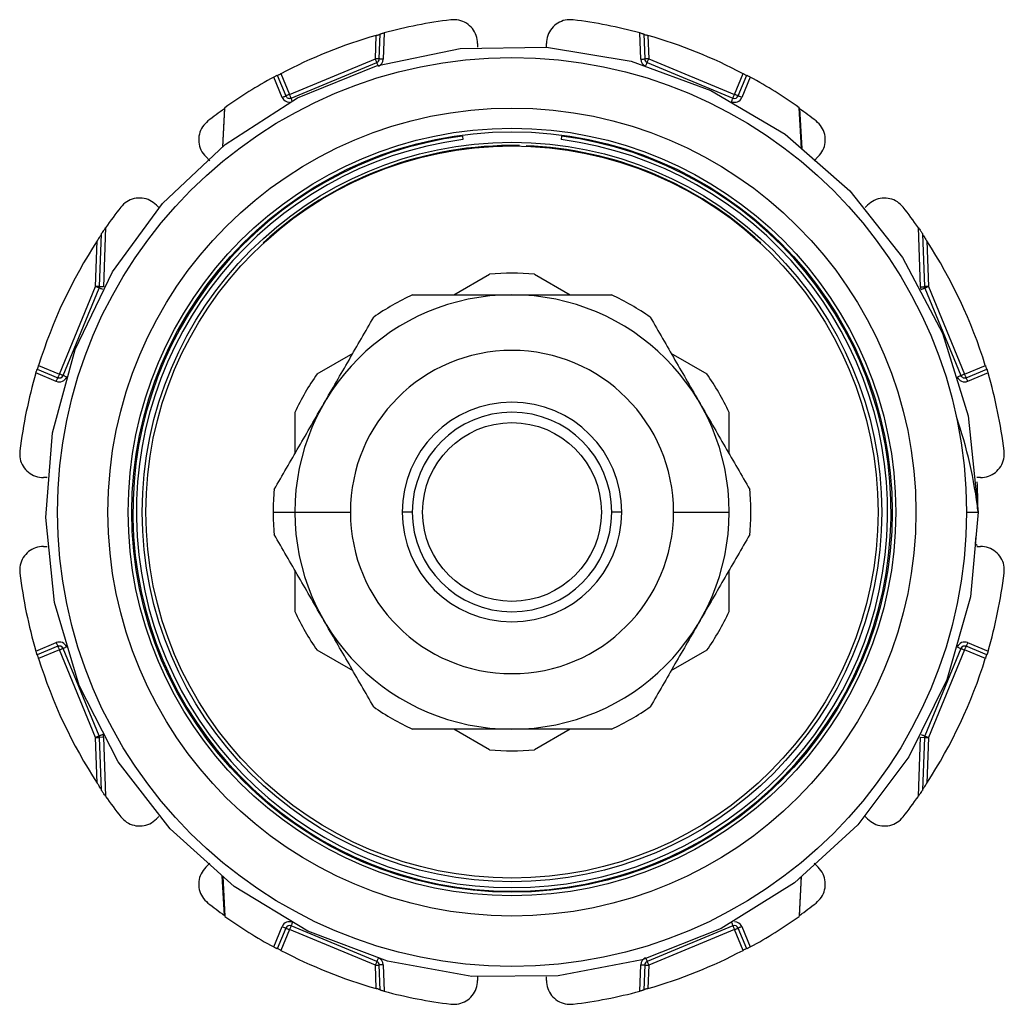
# Model space of a CAD drawing. Units: inches. Extents: x 3.9 to 101.6, y 1.6 to 73.2.
# Drawn here: x 13.8 to 15.7, y 39.9 to 41.8 of the extents above; entities that cross this region are included whole.
import ezdxf

# ---------------------------------------------------------------- set-up
doc = ezdxf.new("R2010")
doc.units = ezdxf.units.IN
doc.header["$MEASUREMENT"] = 0

msp = doc.modelspace()

# ---------------------------------------------------------------- linework, layer by layer
at = {"color": 7, "linetype": 'Continuous', "lineweight": 25}
for p, q in [((14.5029, 41.784), (14.5011, 41.7319)), ((15.0109, 41.7319), (15.0091, 41.784)), ((14.4854, 41.7324), (14.487, 41.7787)), ((14.4933, 41.7321), (14.495, 41.7817)), ((15.0171, 41.7817), (15.0188, 41.7321)), ((15.0251, 41.7787), (15.0267, 41.7324)), ((14.6879, 41.7628), (14.6879, 41.7557)), ((14.8241, 41.7557), (14.8241, 41.7628)), ((14.3155, 41.662), (14.4854, 41.7324)), ((15.0267, 41.7324), (15.1966, 41.662)), ((14.3185, 41.6547), (14.4884, 41.7251)), ((15.0237, 41.7251), (15.1936, 41.6547)), ((14.3009, 41.656), (14.2842, 41.6964)), ((14.2912, 41.7), (14.3082, 41.659)), ((14.2985, 41.7031), (14.3155, 41.662)), ((15.1966, 41.662), (15.2136, 41.7031)), ((15.2039, 41.659), (15.2209, 41.7)), ((15.2279, 41.6964), (15.2111, 41.656)), ((14.1866, 41.6338), (14.1826, 41.5578)), ((14.1832, 41.5583), (14.1873, 41.6357)), ((15.3248, 41.6357), (15.3254, 41.6338)), ((15.329, 41.5551), (15.3248, 41.6357)), ((15.3254, 41.6338), (15.3297, 41.5546)), ((14.658, 41.5795), (14.6589, 41.5725)), ((14.854, 41.5795), (14.8531, 41.5725)), ((15.327, 41.5605), (15.327, 41.5605)), ((14.1576, 41.5306), (14.1495, 41.5387)), ((15.3626, 41.5387), (15.3545, 41.5306)), ((14.0519, 41.4429), (14.0569, 41.4379)), ((15.4552, 41.4379), (15.4602, 41.4429)), ((13.9513, 41.3981), (13.9473, 41.281)), ((15.5648, 41.281), (15.5607, 41.3981)), ((13.9394, 41.2813), (13.943, 41.3858)), ((15.569, 41.3858), (15.5727, 41.2813)), ((13.9315, 41.2816), (13.9347, 41.3719)), ((14.2639, 41.3674), (14.2634, 41.368)), ((15.2482, 41.3674), (15.2487, 41.368)), ((15.5774, 41.3719), (15.5805, 41.2816)), ((14.6408, 41.265), (14.7117, 41.306)), ((14.8004, 41.306), (14.8712, 41.265)), ((13.8597, 41.1083), (13.9315, 41.2816)), ((13.867, 41.1053), (13.9388, 41.2785)), ((15.5733, 41.2785), (15.645, 41.1053)), ((15.5805, 41.2816), (15.6523, 41.1083)), ((14.3704, 41.1089), (14.4412, 41.1498)), ((15.0708, 41.1498), (15.1417, 41.1089)), ((13.8187, 41.1253), (13.8597, 41.1083)), ((15.6523, 41.1083), (15.6934, 41.1253)), ((13.8537, 41.0937), (13.8133, 41.1105)), ((13.8157, 41.118), (13.8567, 41.101)), ((15.6553, 41.101), (15.6964, 41.118)), ((15.6987, 41.1105), (15.6583, 41.0937)), ((14.326, 41.0321), (14.326, 40.9503)), ((15.186, 40.9503), (15.186, 41.0321)), ((13.8353, 40.9031), (13.8283, 40.9031)), ((15.6838, 40.9031), (15.6766, 40.9031)), ((14.283, 40.835), (14.326, 40.835)), ((14.326, 40.835), (14.436, 40.835)), ((14.5585, 40.835), (14.5385, 40.835)), ((14.9735, 40.835), (14.9535, 40.835)), ((15.076, 40.835), (15.186, 40.835)), ((15.656, 40.835), (15.6793, 40.835)), ((15.6741, 40.7726), (15.6749, 40.7879)), ((13.8283, 40.7669), (13.8354, 40.7669)), ((15.6767, 40.7669), (15.6838, 40.7669)), ((14.326, 40.7198), (14.326, 40.638)), ((15.186, 40.638), (15.186, 40.7198)), ((13.8133, 40.5596), (13.8537, 40.5764)), ((15.6583, 40.5764), (15.6987, 40.5596)), ((13.8567, 40.5691), (13.8157, 40.5521)), ((13.8597, 40.5618), (13.8187, 40.5448)), ((13.9315, 40.3885), (13.8597, 40.5618)), ((13.9388, 40.3915), (13.867, 40.5648)), ((14.4412, 40.5203), (14.3704, 40.5612)), ((15.1417, 40.5612), (15.0708, 40.5203)), ((15.645, 40.5648), (15.5733, 40.3915)), ((15.6523, 40.5618), (15.5805, 40.3885)), ((15.6934, 40.5448), (15.6523, 40.5618)), ((15.6964, 40.5521), (15.6553, 40.5691)), ((14.7117, 40.3641), (14.6408, 40.405)), ((14.8712, 40.405), (14.8004, 40.3641)), ((13.9315, 40.3885), (13.9394, 40.3888)), ((13.9347, 40.2982), (13.9315, 40.3885)), ((13.9473, 40.3891), (13.9394, 40.3888)), ((13.943, 40.2843), (13.9394, 40.3888)), ((13.9473, 40.3891), (13.9513, 40.272)), ((15.5607, 40.272), (15.5648, 40.3891)), ((15.5648, 40.3891), (15.5727, 40.3888)), ((15.5727, 40.3888), (15.569, 40.2843)), ((15.5727, 40.3888), (15.5805, 40.3885)), ((15.5805, 40.3885), (15.5774, 40.2982)), ((14.0569, 40.2322), (14.0519, 40.2272)), ((15.4542, 40.231), (15.4541, 40.2309)), ((15.4546, 40.2314), (15.4547, 40.2315)), ((15.4602, 40.2272), (15.4552, 40.2322)), ((14.1495, 40.1314), (14.1576, 40.1395)), ((15.3545, 40.1395), (15.3626, 40.1314)), ((14.1866, 40.0363), (14.1824, 40.1147)), ((14.1831, 40.1141), (14.1873, 40.0344)), ((15.3289, 40.113), (15.3248, 40.0344)), ((15.3254, 40.0363), (15.3296, 40.1136)), ((15.328, 40.1103), (15.3279, 40.1102)), ((14.1873, 40.0344), (14.1866, 40.0363)), ((14.2842, 39.9737), (14.3009, 40.0141)), ((14.3082, 40.0111), (14.2912, 39.97)), ((14.4884, 39.945), (14.3185, 40.0153)), ((15.1936, 40.0153), (15.0237, 39.945)), ((15.2209, 39.97), (15.2039, 40.0111)), ((15.2111, 40.0141), (15.2279, 39.9737)), ((14.3155, 40.0081), (14.2985, 39.967)), ((14.4854, 39.9377), (14.3155, 40.0081)), ((15.1966, 40.0081), (15.0267, 39.9377)), ((15.2136, 39.967), (15.1966, 40.0081)), ((14.487, 39.8914), (14.4854, 39.9377)), ((14.495, 39.8884), (14.4933, 39.938)), ((14.5011, 39.9382), (14.5029, 39.8861)), ((15.0091, 39.8861), (15.0109, 39.9382)), ((15.0188, 39.938), (15.0171, 39.8884)), ((15.0267, 39.9377), (15.0251, 39.8914)), ((14.6879, 39.9144), (14.6879, 39.9073)), ((14.8241, 39.9073), (14.8241, 39.9144))]:
    msp.add_line(p, q, dxfattribs=at)
at = {"color": 7, "linetype": 'Continuous', "lineweight": 25, "flags": 128}
for points in [[(15.6793, 40.835), (15.6638, 40.6669), (15.6173, 40.5024), (15.5416, 40.3501), (15.4407, 40.2157), (15.3152, 40.1004), (15.1703, 40.01), (15.0136, 39.9485), (14.8472, 39.9163), (14.6762, 39.9153), (14.5093, 39.9454), (14.3519, 40.005), (14.206, 40.0935), (14.079, 40.2074), (13.9764, 40.3405), (13.899, 40.4918), (13.8504, 40.6557), (13.8329, 40.8239), (13.8462, 40.992), (13.8908, 41.157), (13.9646, 41.3104), (14.0638, 41.446), (14.1878, 41.5627), (14.3316, 41.6549), (14.4878, 41.7184), (14.6535, 41.7526), (14.8245, 41.7557), (14.9919, 41.7276), (15.1499, 41.67), (15.2968, 41.5833), (15.4253, 41.471), (15.5296, 41.339), (15.6088, 41.1889), (15.6594, 41.0256), (15.6793, 40.835), (15.6793, 40.835)], [(14.4933, 41.7321), (14.4931, 41.7321), (14.4927, 41.7321), (14.4919, 41.7322), (14.491, 41.7322), (14.4898, 41.7322), (14.4884, 41.7323), (14.4869, 41.7323), (14.4854, 41.7324)], [(14.4884, 41.7251), (14.4883, 41.7253), (14.4882, 41.7257), (14.4879, 41.7264), (14.4875, 41.7273), (14.4871, 41.7284), (14.4865, 41.7296), (14.486, 41.731), (14.4854, 41.7324)], [(14.5011, 41.7319), (14.4996, 41.7319), (14.4981, 41.732), (14.4968, 41.732), (14.4956, 41.732), (14.4946, 41.7321), (14.4939, 41.7321), (14.4934, 41.7321), (14.4933, 41.7321)], [(15.0109, 41.7319), (15.0125, 41.7319), (15.0139, 41.732), (15.0153, 41.732), (15.0165, 41.732), (15.0175, 41.7321), (15.0182, 41.7321), (15.0187, 41.7321), (15.0188, 41.7321)], [(15.0267, 41.7324), (15.0251, 41.7323), (15.0237, 41.7323), (15.0223, 41.7322), (15.0211, 41.7322), (15.0201, 41.7322), (15.0194, 41.7321), (15.019, 41.7321), (15.0188, 41.7321)], [(15.0237, 41.7251), (15.0237, 41.7253), (15.0239, 41.7257), (15.0242, 41.7264), (15.0245, 41.7273), (15.025, 41.7284), (15.0255, 41.7296), (15.0261, 41.731), (15.0267, 41.7324)], [(14.4914, 41.7179), (14.4908, 41.7193), (14.4903, 41.7206), (14.4897, 41.7219), (14.4893, 41.723), (14.4889, 41.7239), (14.4886, 41.7246), (14.4885, 41.725), (14.4884, 41.7251)], [(15.0206, 41.7179), (15.0212, 41.7193), (15.0218, 41.7206), (15.0223, 41.7219), (15.0228, 41.723), (15.0232, 41.7239), (15.0234, 41.7246), (15.0236, 41.725), (15.0237, 41.7251)], [(14.3009, 41.656), (14.3023, 41.6566), (14.3037, 41.6571), (14.305, 41.6577), (14.3061, 41.6581), (14.307, 41.6585), (14.3076, 41.6588), (14.3081, 41.6589), (14.3082, 41.659)], [(14.3155, 41.662), (14.3141, 41.6614), (14.3127, 41.6609), (14.3114, 41.6603), (14.3103, 41.6599), (14.3094, 41.6595), (14.3088, 41.6592), (14.3083, 41.6591), (14.3082, 41.659)], [(14.3185, 41.6547), (14.3184, 41.6549), (14.3183, 41.6553), (14.318, 41.656), (14.3176, 41.6569), (14.3171, 41.658), (14.3166, 41.6592), (14.3161, 41.6606), (14.3155, 41.662)], [(14.3215, 41.6475), (14.3209, 41.6489), (14.3203, 41.6503), (14.3198, 41.6515), (14.3194, 41.6526), (14.319, 41.6535), (14.3187, 41.6542), (14.3185, 41.6546), (14.3185, 41.6547)], [(15.1906, 41.6475), (15.1911, 41.6489), (15.1917, 41.6503), (15.1922, 41.6515), (15.1927, 41.6526), (15.1931, 41.6535), (15.1933, 41.6542), (15.1935, 41.6546), (15.1936, 41.6547)], [(15.1936, 41.6547), (15.1936, 41.6549), (15.1938, 41.6553), (15.1941, 41.656), (15.1945, 41.6569), (15.1949, 41.658), (15.1954, 41.6592), (15.196, 41.6606), (15.1966, 41.662)], [(15.2039, 41.659), (15.2037, 41.6591), (15.2033, 41.6592), (15.2026, 41.6595), (15.2017, 41.6599), (15.2006, 41.6603), (15.1994, 41.6609), (15.198, 41.6614), (15.1966, 41.662)], [(15.2111, 41.656), (15.2097, 41.6566), (15.2084, 41.6571), (15.2071, 41.6577), (15.206, 41.6581), (15.2051, 41.6585), (15.2044, 41.6588), (15.204, 41.6589), (15.2039, 41.659)], [(14.1873, 41.6357), (14.187, 41.6348), (14.1866, 41.6338)], [(13.9394, 41.2813), (13.9392, 41.2813), (13.9388, 41.2813), (13.9381, 41.2813), (13.9371, 41.2814), (13.9359, 41.2814), (13.9345, 41.2815), (13.9331, 41.2815), (13.9315, 41.2816)], [(13.9388, 41.2785), (13.9387, 41.2786), (13.9382, 41.2788), (13.9376, 41.2791), (13.9367, 41.2794), (13.9356, 41.2799), (13.9343, 41.2804), (13.9329, 41.281), (13.9315, 41.2816)], [(13.9461, 41.2755), (13.9447, 41.2761), (13.9433, 41.2767), (13.942, 41.2772), (13.9409, 41.2777), (13.94, 41.278), (13.9394, 41.2783), (13.9389, 41.2785), (13.9388, 41.2785)], [(13.9473, 41.281), (13.9457, 41.2811), (13.9442, 41.2811), (13.9429, 41.2812), (13.9417, 41.2812), (13.9407, 41.2812), (13.94, 41.2813), (13.9395, 41.2813), (13.9394, 41.2813)], [(15.5648, 41.281), (15.5663, 41.2811), (15.5678, 41.2811), (15.5692, 41.2812), (15.5704, 41.2812), (15.5713, 41.2812), (15.5721, 41.2813), (15.5725, 41.2813), (15.5727, 41.2813)], [(15.566, 41.2755), (15.5674, 41.2761), (15.5688, 41.2767), (15.57, 41.2772), (15.5711, 41.2777), (15.572, 41.278), (15.5727, 41.2783), (15.5731, 41.2785), (15.5733, 41.2785)], [(15.5805, 41.2816), (15.579, 41.2815), (15.5775, 41.2815), (15.5762, 41.2814), (15.575, 41.2814), (15.574, 41.2813), (15.5733, 41.2813), (15.5728, 41.2813), (15.5727, 41.2813)], [(15.5733, 41.2785), (15.5734, 41.2786), (15.5738, 41.2788), (15.5745, 41.2791), (15.5754, 41.2794), (15.5765, 41.2799), (15.5778, 41.2804), (15.5791, 41.281), (15.5805, 41.2816)], [(13.8597, 41.1083), (13.8592, 41.1069), (13.8586, 41.1055), (13.8581, 41.1042), (13.8576, 41.1031), (13.8572, 41.1022), (13.857, 41.1016), (13.8568, 41.1011), (13.8567, 41.101)], [(13.867, 41.1053), (13.8669, 41.1053), (13.8665, 41.1055), (13.8658, 41.1058), (13.8649, 41.1062), (13.8638, 41.1066), (13.8625, 41.1071), (13.8612, 41.1077), (13.8597, 41.1083)], [(13.8743, 41.1023), (13.8729, 41.1028), (13.8715, 41.1034), (13.8703, 41.1039), (13.8692, 41.1044), (13.8682, 41.1048), (13.8676, 41.105), (13.8672, 41.1052), (13.867, 41.1053)], [(15.6378, 41.1023), (15.6392, 41.1028), (15.6405, 41.1034), (15.6418, 41.1039), (15.6429, 41.1044), (15.6438, 41.1048), (15.6445, 41.105), (15.6449, 41.1052), (15.645, 41.1053)], [(15.645, 41.1053), (15.6452, 41.1053), (15.6456, 41.1055), (15.6463, 41.1058), (15.6472, 41.1062), (15.6483, 41.1066), (15.6495, 41.1071), (15.6509, 41.1077), (15.6523, 41.1083)], [(15.6553, 41.101), (15.6553, 41.1011), (15.6551, 41.1016), (15.6548, 41.1022), (15.6544, 41.1031), (15.654, 41.1042), (15.6535, 41.1055), (15.6529, 41.1069), (15.6523, 41.1083)], [(13.8537, 41.0937), (13.8543, 41.0952), (13.8549, 41.0965), (13.8554, 41.0978), (13.8559, 41.0989), (13.8562, 41.0998), (13.8565, 41.1005), (13.8567, 41.1009), (13.8567, 41.101)], [(15.6583, 41.0937), (15.6578, 41.0952), (15.6572, 41.0965), (15.6567, 41.0978), (15.6562, 41.0989), (15.6558, 41.0998), (15.6556, 41.1005), (15.6554, 41.1009), (15.6553, 41.101)], [(15.6769, 40.7687), (15.6769, 40.7686), (15.6769, 40.7686)], [(13.8537, 40.5764), (13.8543, 40.5749), (13.8549, 40.5736), (13.8554, 40.5723), (13.8559, 40.5712), (13.8562, 40.5703), (13.8565, 40.5696), (13.8567, 40.5692), (13.8567, 40.5691)], [(15.6583, 40.5764), (15.6578, 40.5749), (15.6572, 40.5736), (15.6567, 40.5723), (15.6562, 40.5712), (15.6558, 40.5703), (15.6556, 40.5696), (15.6554, 40.5692), (15.6553, 40.5691)], [(13.8567, 40.5691), (13.8568, 40.5689), (13.857, 40.5685), (13.8572, 40.5679), (13.8576, 40.5669), (13.8581, 40.5658), (13.8586, 40.5646), (13.8592, 40.5632), (13.8597, 40.5618)], [(13.867, 40.5648), (13.8669, 40.5648), (13.8665, 40.5646), (13.8658, 40.5643), (13.8649, 40.5639), (13.8638, 40.5635), (13.8625, 40.563), (13.8612, 40.5624), (13.8597, 40.5618)], [(13.8743, 40.5678), (13.8729, 40.5672), (13.8715, 40.5667), (13.8703, 40.5662), (13.8692, 40.5657), (13.8682, 40.5653), (13.8676, 40.565), (13.8672, 40.5649), (13.867, 40.5648)], [(15.6378, 40.5678), (15.6392, 40.5672), (15.6405, 40.5667), (15.6418, 40.5662), (15.6429, 40.5657), (15.6438, 40.5653), (15.6445, 40.565), (15.6449, 40.5649), (15.645, 40.5648)], [(15.645, 40.5648), (15.6452, 40.5648), (15.6456, 40.5646), (15.6463, 40.5643), (15.6472, 40.5639), (15.6483, 40.5635), (15.6495, 40.563), (15.6509, 40.5624), (15.6523, 40.5618)], [(15.6523, 40.5618), (15.6529, 40.5632), (15.6535, 40.5646), (15.654, 40.5658), (15.6544, 40.5669), (15.6548, 40.5679), (15.6551, 40.5685), (15.6553, 40.5689), (15.6553, 40.5691)], [(13.9388, 40.3915), (13.9387, 40.3915), (13.9382, 40.3913), (13.9376, 40.391), (13.9367, 40.3907), (13.9356, 40.3902), (13.9343, 40.3897), (13.9329, 40.3891), (13.9315, 40.3885)], [(13.9461, 40.3946), (13.9447, 40.394), (13.9433, 40.3934), (13.942, 40.3929), (13.9409, 40.3924), (13.94, 40.392), (13.9394, 40.3918), (13.9389, 40.3916), (13.9388, 40.3915)], [(15.566, 40.3946), (15.5674, 40.394), (15.5688, 40.3934), (15.57, 40.3929), (15.5711, 40.3924), (15.572, 40.392), (15.5727, 40.3918), (15.5731, 40.3916), (15.5733, 40.3915)], [(15.5733, 40.3915), (15.5734, 40.3915), (15.5738, 40.3913), (15.5745, 40.391), (15.5754, 40.3907), (15.5765, 40.3902), (15.5778, 40.3897), (15.5791, 40.3891), (15.5805, 40.3885)], [(15.3248, 40.0344), (15.3251, 40.0353), (15.3254, 40.0363)], [(14.3009, 40.0141), (14.3023, 40.0135), (14.3037, 40.0129), (14.305, 40.0124), (14.3061, 40.012), (14.307, 40.0116), (14.3076, 40.0113), (14.3081, 40.0111), (14.3082, 40.0111)], [(14.3082, 40.0111), (14.3083, 40.011), (14.3088, 40.0108), (14.3094, 40.0106), (14.3103, 40.0102), (14.3114, 40.0097), (14.3127, 40.0092), (14.3141, 40.0087), (14.3155, 40.0081)], [(14.3185, 40.0153), (14.3184, 40.0152), (14.3183, 40.0148), (14.318, 40.0141), (14.3176, 40.0132), (14.3171, 40.0121), (14.3166, 40.0108), (14.3161, 40.0095), (14.3155, 40.0081)], [(14.3215, 40.0226), (14.3209, 40.0212), (14.3203, 40.0198), (14.3198, 40.0186), (14.3194, 40.0175), (14.319, 40.0166), (14.3187, 40.0159), (14.3185, 40.0155), (14.3185, 40.0153)], [(15.1906, 40.0226), (15.1911, 40.0212), (15.1917, 40.0198), (15.1922, 40.0186), (15.1927, 40.0175), (15.1931, 40.0166), (15.1933, 40.0159), (15.1935, 40.0155), (15.1936, 40.0153)], [(15.1936, 40.0153), (15.1936, 40.0152), (15.1938, 40.0148), (15.1941, 40.0141), (15.1945, 40.0132), (15.1949, 40.0121), (15.1954, 40.0108), (15.196, 40.0095), (15.1966, 40.0081)], [(15.1966, 40.0081), (15.198, 40.0087), (15.1994, 40.0092), (15.2006, 40.0097), (15.2017, 40.0102), (15.2026, 40.0106), (15.2033, 40.0108), (15.2037, 40.011), (15.2039, 40.0111)], [(15.2111, 40.0141), (15.2097, 40.0135), (15.2084, 40.0129), (15.2071, 40.0124), (15.206, 40.012), (15.2051, 40.0116), (15.2044, 40.0113), (15.204, 40.0111), (15.2039, 40.0111)], [(14.4914, 39.9522), (14.4908, 39.9508), (14.4903, 39.9495), (14.4897, 39.9482), (14.4893, 39.9471), (14.4889, 39.9462), (14.4886, 39.9455), (14.4885, 39.9451), (14.4884, 39.945)], [(15.0206, 39.9522), (15.0212, 39.9508), (15.0218, 39.9495), (15.0223, 39.9482), (15.0228, 39.9471), (15.0232, 39.9462), (15.0234, 39.9455), (15.0236, 39.9451), (15.0237, 39.945)], [(14.4884, 39.945), (14.4883, 39.9448), (14.4882, 39.9444), (14.4879, 39.9437), (14.4875, 39.9428), (14.4871, 39.9417), (14.4865, 39.9405), (14.486, 39.9391), (14.4854, 39.9377)], [(14.4854, 39.9377), (14.4869, 39.9377), (14.4884, 39.9378), (14.4898, 39.9378), (14.491, 39.9379), (14.4919, 39.9379), (14.4927, 39.9379), (14.4931, 39.938), (14.4933, 39.938)], [(14.5011, 39.9382), (14.4996, 39.9382), (14.4981, 39.9381), (14.4968, 39.9381), (14.4956, 39.938), (14.4946, 39.938), (14.4939, 39.938), (14.4934, 39.938), (14.4933, 39.938)], [(15.0109, 39.9382), (15.0125, 39.9382), (15.0139, 39.9381), (15.0153, 39.9381), (15.0165, 39.938), (15.0175, 39.938), (15.0182, 39.938), (15.0187, 39.938), (15.0188, 39.938)], [(15.0188, 39.938), (15.019, 39.938), (15.0194, 39.9379), (15.0201, 39.9379), (15.0211, 39.9379), (15.0223, 39.9378), (15.0237, 39.9378), (15.0251, 39.9377), (15.0267, 39.9377)], [(15.0237, 39.945), (15.0237, 39.9448), (15.0239, 39.9444), (15.0242, 39.9437), (15.0245, 39.9428), (15.025, 39.9417), (15.0255, 39.9405), (15.0261, 39.9391), (15.0267, 39.9377)]]:
    msp.add_lwpolyline(points, dxfattribs=at)
at = {"color": 7, "linetype": 'Continuous', "lineweight": 25}
for radius in [0.9, 0.8, 0.76, 0.7529, 0.7321, 0.725, 0.177]:
    msp.add_circle((14.756, 40.835), radius, dxfattribs=at)
for centre, radius, start, end in [((14.756, 40.835), 0.9821, 97.0868, 104.9333), ((14.756, 40.835), 0.9821, 75.0667, 82.9132), ((14.756, 40.835), 0.9812, 105.9127, 117.7949), ((14.756, 40.835), 0.9812, 62.2051, 74.0873), ((14.4854, 41.7324), 0.00787, 292.5, 358), ((14.4854, 41.7324), 0.0157, 292.5, 358), ((15.0267, 41.7324), 0.0157, 182, 247.5), ((15.0267, 41.7324), 0.00787, 182, 247.5), ((14.756, 40.835), 0.9821, 118.7136, 125.3864), ((14.756, 40.835), 0.9821, 54.6136, 61.2864), ((14.3155, 41.662), 0.00787, 202.5, 292.5), ((15.1966, 41.662), 0.0157, 247.5, 337.5), ((15.1966, 41.662), 0.00787, 247.5, 337.5), ((14.756, 40.835), 0.9809, 125.4841, 127.8682), ((14.756, 40.835), 0.9809, 52.1318, 54.5159), ((14.756, 40.835), 0.7508, 97.5, 82.5), ((14.756, 40.835), 0.7438, 97.5, 82.5), ((14.1569, 41.5935), 0.0433, 308.2147, 308.3927), ((14.2647, 41.4584), 0.1295, 128.2249, 128.2844), ((14.756, 40.835), 0.7258, 88.8451, 132.7495), ((14.756, 40.835), 0.7258, 47.2505, 87.8068), ((14.756, 40.835), 0.9821, 142.0868, 145.0183), ((14.0442, 41.4505), 0.0178, 318.9751, 319.3006), ((14.756, 40.835), 0.9821, 34.9817, 37.9132), ((14.756, 40.835), 0.9812, 146.8305, 162.7949), ((14.756, 40.835), 0.9812, 17.2051, 33.1695), ((14.756, 40.835), 0.473, 84.62, 95.38), ((13.9315, 41.2816), 0.00787, 337.5, 358), ((15.5805, 41.2816), 0.0157, 182, 202.5), ((15.5805, 41.2816), 0.00787, 182, 202.5), ((14.756, 40.835), 0.43, 0, 180), ((14.756, 40.835), 0.473, 114.62, 125.38), ((14.756, 40.835), 0.473, 54.62, 65.38), ((14.756, 40.835), 0.32, 0, 180), ((14.756, 40.835), 0.9821, 163.7136, 172.9132), ((13.8597, 41.1083), 0.0157, 247.5, 337.5), ((13.8597, 41.1083), 0.00787, 247.5, 337.5), ((14.756, 40.835), 0.473, 144.62, 155.38), ((14.756, 40.835), 0.473, 24.62, 35.38), ((15.6523, 41.1083), 0.0157, 202.5, 292.5), ((15.6523, 41.1083), 0.00787, 202.5, 292.5), ((14.756, 40.835), 0.9821, 7.0868, 16.2864), ((14.756, 40.835), 0.2175, 0, 180), ((14.756, 40.835), 0.1975, 0, 180), ((14.763, 40.7248), 0.9229, 6.8602, 18.9429), ((14.756, 40.835), 0.473, 174.62, 180), ((14.756, 40.835), 0.473, 0, 5.38), ((14.756, 40.835), 0.473, 180, 185.38), ((14.756, 40.835), 0.43, 180, 0), ((14.756, 40.835), 0.32, 180, 0), ((14.756, 40.835), 0.2175, 180, 0), ((14.756, 40.835), 0.1975, 180, 0), ((14.756, 40.835), 0.473, 354.62, 0), ((13.8469, 40.7684), 0.0117, 183.946, 184.4425), ((14.756, 40.835), 0.9821, 187.0868, 196.2864), ((14.756, 40.835), 0.9821, 343.7136, 352.9132), ((14.756, 40.835), 0.473, 204.62, 215.38), ((14.756, 40.835), 0.473, 324.62, 335.38), ((13.8597, 40.5618), 0.0157, 22.5, 112.5), ((15.6523, 40.5618), 0.0157, 67.5, 157.5), ((13.8597, 40.5618), 0.00787, 22.5, 112.5), ((15.6523, 40.5618), 0.00787, 67.5, 157.5), ((14.756, 40.835), 0.9812, 197.2051, 213.1695), ((14.756, 40.835), 0.9812, 326.8305, 342.7949), ((14.756, 40.835), 0.473, 234.62, 245.38), ((14.756, 40.835), 0.473, 294.62, 305.38), ((13.9315, 40.3885), 0.00787, 2, 22.5), ((13.9315, 40.3885), 0.0157, 2, 22.5), ((15.5805, 40.3885), 0.00787, 157.5, 178), ((14.756, 40.835), 0.473, 264.62, 275.38), ((14.756, 40.835), 0.9821, 214.9817, 217.9132), ((14.756, 40.835), 0.9821, 322.0868, 325.0183), ((15.3453, 40.0867), 0.0292, 128.0861, 128.3496), ((14.756, 40.835), 0.9809, 232.1318, 234.5159), ((14.756, 40.835), 0.9809, 305.4841, 307.8682), ((14.756, 40.835), 0.9821, 234.6136, 241.2864), ((14.756, 40.835), 0.9821, 298.7136, 305.3864), ((14.3155, 40.0081), 0.0157, 67.5, 157.5), ((14.3155, 40.0081), 0.00787, 67.5, 157.5), ((15.1966, 40.0081), 0.00787, 22.5, 112.5), ((14.756, 40.835), 0.9812, 242.2051, 254.0873), ((14.4854, 39.9377), 0.0157, 2, 67.5), ((15.0267, 39.9377), 0.0157, 112.5, 178), ((14.756, 40.835), 0.9812, 285.9127, 297.7949), ((14.4854, 39.9377), 0.00787, 2, 67.5), ((15.0267, 39.9377), 0.00787, 112.5, 178), ((14.756, 40.835), 0.9821, 255.0667, 262.9132), ((14.756, 40.835), 0.9821, 277.0868, 284.9333)]:
    msp.add_arc(centre, radius, start, end, dxfattribs=at)
at = {"color": 8, "linetype": 'Continuous', "lineweight": 25}
for centre, start, end in [((14.3155, 41.662), 202.5, 270.0041), ((15.1966, 40.0081), 22.5, 90.1038)]:
    msp.add_arc(centre, 0.0157, start, end, dxfattribs=at)
at = {"color": 7, "linetype": 'Continuous', "lineweight": 25}
for points, knots in [([(14.6879, 41.7628), (14.6874, 41.7681), (14.6864, 41.7787), (14.6782, 41.7929), (14.6662, 41.8035), (14.6511, 41.81), (14.6403, 41.8098), (14.6349, 41.8097)], [0, 0, 0, 0, 0.199149, 0.398299, 0.597419, 0.796506, 1, 1, 1, 1]), ([(14.8772, 41.8097), (14.8719, 41.8098), (14.8612, 41.8101), (14.8461, 41.8037), (14.8341, 41.7932), (14.8258, 41.779), (14.8247, 41.7682), (14.8241, 41.7628)], [0, 0, 0, 0, 0.199088, 0.398178, 0.597254, 0.796339, 1, 1, 1, 1]), ([(14.495, 41.7817), (14.4951, 41.7817), (14.4952, 41.7818), (14.4965, 41.7822), (14.4984, 41.7828), (14.5007, 41.7834), (14.5023, 41.7838), (14.5029, 41.784)], [0, 0, 0, 0, 0.20319, 0.40622, 0.613972, 0.830981, 1, 1, 1, 1]), ([(15.0091, 41.784), (15.01, 41.7837), (15.0119, 41.7832), (15.0144, 41.7825), (15.0162, 41.782), (15.017, 41.7817), (15.0171, 41.7817), (15.0171, 41.7817)], [0, 0, 0, 0, 0.227716, 0.455554, 0.679249, 0.893342, 1, 1, 1, 1]), ([(14.487, 41.7787), (14.4879, 41.779), (14.4898, 41.7795), (14.4923, 41.7802), (14.4941, 41.7807), (14.4949, 41.781), (14.4949, 41.781), (14.495, 41.7811)], [0, 0, 0, 0, 0.228885, 0.45794, 0.681704, 0.895164, 1, 1, 1, 1]), ([(15.0171, 41.7811), (15.0172, 41.781), (15.0173, 41.7809), (15.0186, 41.7805), (15.0205, 41.78), (15.0228, 41.7793), (15.0244, 41.7789), (15.0251, 41.7787)], [0, 0, 0, 0, 0.202753, 0.405341, 0.612508, 0.829034, 1, 1, 1, 1]), ([(14.2842, 41.6964), (14.285, 41.6968), (14.2865, 41.6977), (14.2886, 41.6988), (14.2902, 41.6996), (14.2911, 41.7), (14.2912, 41.7), (14.2912, 41.7)], [0, 0, 0, 0, 0.215976, 0.431975, 0.64713, 0.861135, 1, 1, 1, 1]), ([(14.2914, 41.6995), (14.2915, 41.6995), (14.2917, 41.6996), (14.2929, 41.7002), (14.2947, 41.7011), (14.2966, 41.7021), (14.2979, 41.7028), (14.2985, 41.7031)], [0, 0, 0, 0, 0.213318, 0.426587, 0.640165, 0.854667, 1, 1, 1, 1]), ([(15.2136, 41.7031), (15.2144, 41.7027), (15.216, 41.7018), (15.2181, 41.7007), (15.2197, 41.6999), (15.2205, 41.6995), (15.2206, 41.6995), (15.2206, 41.6995)], [0, 0, 0, 0, 0.215761, 0.431548, 0.646762, 0.86098, 1, 1, 1, 1]), ([(15.2209, 41.7), (15.2209, 41.7), (15.2211, 41.7), (15.2223, 41.6994), (15.2241, 41.6984), (15.226, 41.6974), (15.2273, 41.6967), (15.2279, 41.6964)], [0, 0, 0, 0, 0.2131786, 0.4263444, 0.6397157, 0.8540222, 1, 1, 1, 1]), ([(14.1539, 41.6094), (14.15, 41.6058), (14.1423, 41.5984), (14.1361, 41.5833), (14.135, 41.5673), (14.1392, 41.5513), (14.146, 41.543), (14.1495, 41.5387)], [0, 0, 0, 0, 0.198997, 0.397995, 0.59698, 0.795974, 1, 1, 1, 1]), ([(15.3626, 41.5387), (15.366, 41.5429), (15.3727, 41.5511), (15.377, 41.5669), (15.3761, 41.5829), (15.37, 41.5982), (15.3621, 41.6057), (15.3582, 41.6094)], [0, 0, 0, 0, 0.199058, 0.398116, 0.597145, 0.79614, 1, 1, 1, 1]), ([(15.3277, 41.56), (15.3277, 41.56), (15.3277, 41.56), (15.3277, 41.56), (15.3278, 41.5599), (15.3278, 41.5599)], [0, 0, 0, 0, 0.499899, 0.999747, 1, 1, 1, 1]), ([(14.0519, 41.4429), (14.0477, 41.4463), (14.0395, 41.4531), (14.0237, 41.4573), (14.0077, 41.4564), (13.9924, 41.4503), (13.985, 41.4425), (13.9812, 41.4385)], [0, 0, 0, 0, 0.199149, 0.398299, 0.59742, 0.796507, 1, 1, 1, 1]), ([(15.5309, 41.4385), (15.5272, 41.4424), (15.5198, 41.4501), (15.5047, 41.4563), (15.4887, 41.4573), (15.4728, 41.4532), (15.4644, 41.4463), (15.4602, 41.4429)], [0, 0, 0, 0, 0.199088, 0.398177, 0.597254, 0.796339, 1, 1, 1, 1]), ([(13.943, 41.3858), (13.9431, 41.3859), (13.9431, 41.386), (13.9438, 41.387), (13.9453, 41.3892), (13.9479, 41.3931), (13.9501, 41.3963), (13.9513, 41.3981)], [0, 0, 0, 0, 0.084096, 0.188963, 0.351407, 0.639368, 1, 1, 1, 1]), ([(15.5607, 41.3981), (15.5622, 41.3959), (15.5644, 41.3928), (15.5668, 41.3892), (15.568, 41.3874), (15.5688, 41.3862), (15.569, 41.3858), (15.569, 41.3858), (15.569, 41.3858)], [0, 0, 0, 0, 0.4394087, 0.610245, 0.7819602, 0.8824442, 0.9838286, 1, 1, 1, 1]), ([(13.9347, 41.3719), (13.9361, 41.3741), (13.9382, 41.3773), (13.9406, 41.381), (13.9419, 41.3829), (13.9427, 41.3842), (13.943, 41.3846), (13.943, 41.3847), (13.943, 41.3847)], [0, 0, 0, 0, 0.429586, 0.601454, 0.77419, 0.874284, 0.975302, 1, 1, 1, 1]), ([(15.5691, 41.3847), (15.5691, 41.3846), (15.5692, 41.3845), (15.5698, 41.3834), (15.5712, 41.3813), (15.5739, 41.3773), (15.5761, 41.3739), (15.5774, 41.3719)], [0, 0, 0, 0, 0.082164, 0.184277, 0.341727, 0.622232, 1, 1, 1, 1]), ([(14.559, 41.265), (14.5915, 41.265), (14.6564, 41.265), (14.7228, 41.265), (14.756, 41.265)], [0, 0, 0, 0, 0.5000449, 1, 1, 1, 1]), ([(14.756, 41.265), (14.7892, 41.265), (14.8557, 41.265), (14.9206, 41.265), (14.9531, 41.265)], [0, 0, 0, 0, 0.499955, 1, 1, 1, 1]), ([(14.3836, 41.05), (14.4002, 41.0788), (14.4335, 41.1363), (14.4659, 41.1926), (14.4822, 41.2207)], [0, 0, 0, 0, 0.499956, 1, 1, 1, 1]), ([(15.0299, 41.2207), (15.0461, 41.1926), (15.0786, 41.1363), (15.1118, 41.0788), (15.1284, 41.05)], [0, 0, 0, 0, 0.500045, 1, 1, 1, 1]), ([(13.8163, 41.1178), (13.8163, 41.1179), (13.8164, 41.118), (13.8168, 41.1193), (13.8174, 41.1212), (13.8181, 41.1233), (13.8185, 41.1247), (13.8187, 41.1253)], [0, 0, 0, 0, 0.2133184, 0.4265867, 0.6401648, 0.854668, 1, 1, 1, 1]), ([(15.6934, 41.1253), (15.6936, 41.1244), (15.6942, 41.1227), (15.6949, 41.1205), (15.6954, 41.1188), (15.6957, 41.1179), (15.6958, 41.1178), (15.6958, 41.1178)], [0, 0, 0, 0, 0.215762, 0.431548, 0.646761, 0.86098, 1, 1, 1, 1]), ([(13.8133, 41.1105), (13.8136, 41.1113), (13.8141, 41.113), (13.8148, 41.1153), (13.8153, 41.117), (13.8156, 41.1179), (13.8157, 41.118), (13.8157, 41.118)], [0, 0, 0, 0, 0.215974, 0.431975, 0.647129, 0.861135, 1, 1, 1, 1]), ([(15.6964, 41.118), (15.6964, 41.1179), (15.6965, 41.1178), (15.6969, 41.1165), (15.6975, 41.1146), (15.6981, 41.1125), (15.6986, 41.111), (15.6987, 41.1105)], [0, 0, 0, 0, 0.213179, 0.426345, 0.639716, 0.854024, 1, 1, 1, 1]), ([(14.2851, 40.8794), (14.3014, 40.9075), (14.3338, 40.9638), (14.367, 41.0213), (14.3836, 41.05)], [0, 0, 0, 0, 0.500045, 1, 1, 1, 1]), ([(15.1284, 41.05), (15.145, 41.0213), (15.1782, 40.9638), (15.2107, 40.9075), (15.2269, 40.8794)], [0, 0, 0, 0, 0.499956, 1, 1, 1, 1]), ([(13.7814, 40.9562), (13.7813, 40.9509), (13.781, 40.9402), (13.7873, 40.9252), (13.7979, 40.9131), (13.8121, 40.9048), (13.8229, 40.9037), (13.8283, 40.9031)], [0, 0, 0, 0, 0.199088, 0.398177, 0.597253, 0.796339, 1, 1, 1, 1]), ([(15.6838, 40.9031), (15.6891, 40.9037), (15.6997, 40.9047), (15.7139, 40.9129), (15.7245, 40.9248), (15.731, 40.94), (15.7308, 40.9508), (15.7306, 40.9562)], [0, 0, 0, 0, 0.19915, 0.398299, 0.59742, 0.796506, 1, 1, 1, 1]), ([(13.8352, 40.9018), (13.8352, 40.9018), (13.8352, 40.9018), (13.8352, 40.9018), (13.8352, 40.9019), (13.8352, 40.9019)], [0, 0, 0, 0, 0.000152, 0.500076, 1, 1, 1, 1]), ([(15.6778, 40.8411), (15.6779, 40.8418), (15.6789, 40.8596), (15.6781, 40.8774), (15.6773, 40.8946)], [0, 0, 0, 0, 0.0364011, 1, 1, 1, 1]), ([(14.3836, 40.62), (14.367, 40.6488), (14.3338, 40.7063), (14.3014, 40.7626), (14.2851, 40.7907)], [0, 0, 0, 0, 0.499956, 1, 1, 1, 1]), ([(15.2269, 40.7907), (15.2107, 40.7626), (15.1782, 40.7063), (15.145, 40.6488), (15.1284, 40.62)], [0, 0, 0, 0, 0.500045, 1, 1, 1, 1]), ([(15.6769, 40.7693), (15.6762, 40.7696), (15.6753, 40.7701), (15.6744, 40.7711), (15.6741, 40.7719), (15.6741, 40.7724), (15.6741, 40.7726)], [0, 0, 0, 0, 0.521204, 0.695743, 0.871865, 1, 1, 1, 1]), ([(13.8283, 40.7669), (13.823, 40.7664), (13.8124, 40.7654), (13.7982, 40.7572), (13.7875, 40.7452), (13.781, 40.7301), (13.7813, 40.7193), (13.7814, 40.7139)], [0, 0, 0, 0, 0.19915, 0.398299, 0.59742, 0.796506, 1, 1, 1, 1]), ([(15.6768, 40.768), (15.6768, 40.768), (15.6768, 40.7679), (15.6768, 40.7679), (15.6768, 40.7679), (15.6768, 40.7679)], [0, 0, 0, 0, 0.000152, 0.500076, 1, 1, 1, 1]), ([(15.6769, 40.7687), (15.6769, 40.7687), (15.6769, 40.7688), (15.6769, 40.7692), (15.6769, 40.7693)], [0, 0, 0, 0, 0.582606, 1, 1, 1, 1]), ([(15.7306, 40.7139), (15.7308, 40.7192), (15.7311, 40.7299), (15.7247, 40.7449), (15.7141, 40.757), (15.6999, 40.7653), (15.6892, 40.7664), (15.6838, 40.7669)], [0, 0, 0, 0, 0.199088, 0.398177, 0.597253, 0.796339, 1, 1, 1, 1]), ([(14.4822, 40.4494), (14.4659, 40.4775), (14.4335, 40.5338), (14.4002, 40.5913), (14.3836, 40.62)], [0, 0, 0, 0, 0.5000447, 1, 1, 1, 1]), ([(15.1284, 40.62), (15.1118, 40.5913), (15.0786, 40.5338), (15.0461, 40.4775), (15.0299, 40.4494)], [0, 0, 0, 0, 0.499956, 1, 1, 1, 1]), ([(13.8157, 40.5521), (13.8157, 40.5522), (13.8156, 40.5523), (13.8152, 40.5536), (13.8146, 40.5555), (13.8139, 40.5576), (13.8135, 40.559), (13.8133, 40.5596)], [0, 0, 0, 0, 0.213179, 0.426346, 0.639717, 0.854022, 1, 1, 1, 1]), ([(15.6987, 40.5596), (15.6985, 40.5588), (15.698, 40.5571), (15.6973, 40.5548), (15.6967, 40.5531), (15.6964, 40.5522), (15.6964, 40.5521), (15.6964, 40.5521)], [0, 0, 0, 0, 0.215975, 0.431974, 0.647129, 0.861135, 1, 1, 1, 1]), ([(13.8187, 40.5448), (13.8184, 40.5456), (13.8179, 40.5474), (13.8172, 40.5496), (13.8166, 40.5513), (13.8163, 40.5522), (13.8163, 40.5523), (13.8163, 40.5523)], [0, 0, 0, 0, 0.2157607, 0.4315489, 0.6467612, 0.8609802, 1, 1, 1, 1]), ([(15.6958, 40.5523), (15.6958, 40.5522), (15.6957, 40.5521), (15.6953, 40.5508), (15.6946, 40.5489), (15.694, 40.5468), (15.6935, 40.5454), (15.6934, 40.5448)], [0, 0, 0, 0, 0.213318, 0.426586, 0.640166, 0.854667, 1, 1, 1, 1]), ([(14.756, 40.405), (14.7228, 40.405), (14.6564, 40.405), (14.5915, 40.405), (14.559, 40.405)], [0, 0, 0, 0, 0.499955, 1, 1, 1, 1]), ([(14.9531, 40.405), (14.9206, 40.405), (14.8557, 40.405), (14.7892, 40.405), (14.756, 40.405)], [0, 0, 0, 0, 0.500045, 1, 1, 1, 1]), ([(13.943, 40.2854), (13.943, 40.2855), (13.9429, 40.2856), (13.9423, 40.2866), (13.9408, 40.2888), (13.9382, 40.2928), (13.936, 40.2962), (13.9347, 40.2982)], [0, 0, 0, 0, 0.082164, 0.184277, 0.341726, 0.62223, 1, 1, 1, 1]), ([(13.9513, 40.272), (13.9498, 40.2742), (13.9477, 40.2772), (13.9453, 40.2809), (13.944, 40.2827), (13.9433, 40.2839), (13.9431, 40.2843), (13.943, 40.2843), (13.943, 40.2843)], [0, 0, 0, 0, 0.43941, 0.610244, 0.781962, 0.882445, 0.983828, 1, 1, 1, 1]), ([(15.569, 40.2843), (15.569, 40.2842), (15.5689, 40.2841), (15.5683, 40.2831), (15.5668, 40.2809), (15.5642, 40.277), (15.562, 40.2738), (15.5607, 40.272)], [0, 0, 0, 0, 0.0840963, 0.1889633, 0.3514087, 0.6393682, 1, 1, 1, 1]), ([(15.5774, 40.2982), (15.5759, 40.296), (15.5739, 40.2928), (15.5714, 40.2891), (15.5702, 40.2872), (15.5694, 40.2859), (15.5691, 40.2855), (15.5691, 40.2854), (15.5691, 40.2854)], [0, 0, 0, 0, 0.429586, 0.601453, 0.774191, 0.874285, 0.975302, 1, 1, 1, 1]), ([(13.9812, 40.2316), (13.9849, 40.2277), (13.9922, 40.22), (14.0074, 40.2138), (14.0234, 40.2127), (14.0393, 40.2169), (14.0476, 40.2237), (14.0519, 40.2272)], [0, 0, 0, 0, 0.199088, 0.398178, 0.597254, 0.796339, 1, 1, 1, 1]), ([(14.0573, 40.2316), (14.0573, 40.2316), (14.0573, 40.2316), (14.0573, 40.2316), (14.0573, 40.2317), (14.0573, 40.2317)], [0, 0, 0, 0, 0.000152, 0.500076, 1, 1, 1, 1]), ([(15.4602, 40.2272), (15.4643, 40.2238), (15.4726, 40.217), (15.4883, 40.2128), (15.5044, 40.2137), (15.5196, 40.2198), (15.5271, 40.2276), (15.5309, 40.2316)], [0, 0, 0, 0, 0.199149, 0.398299, 0.59742, 0.796507, 1, 1, 1, 1]), ([(14.1495, 40.1314), (14.1461, 40.1272), (14.1393, 40.119), (14.1351, 40.1032), (14.136, 40.0872), (14.1421, 40.0719), (14.1499, 40.0644), (14.1539, 40.0607)], [0, 0, 0, 0, 0.199057, 0.398116, 0.597145, 0.796141, 1, 1, 1, 1]), ([(15.3582, 40.0607), (15.3621, 40.0643), (15.3698, 40.0717), (15.376, 40.0868), (15.377, 40.1028), (15.3729, 40.1187), (15.366, 40.1271), (15.3626, 40.1314)], [0, 0, 0, 0, 0.198997, 0.397995, 0.59698, 0.795974, 1, 1, 1, 1]), ([(14.184, 40.1104), (14.184, 40.1104), (14.184, 40.1104), (14.1839, 40.1104), (14.1839, 40.1105), (14.1839, 40.1105)], [0, 0, 0, 0, 0.499848, 0.999747, 1, 1, 1, 1]), ([(14.1848, 40.1098), (14.1848, 40.1098), (14.1847, 40.1098), (14.1847, 40.1099), (14.1847, 40.1099), (14.1847, 40.1099)], [0, 0, 0, 0, 0.499848, 0.999747, 1, 1, 1, 1]), ([(14.2912, 39.97), (14.2911, 39.9701), (14.291, 39.9701), (14.2898, 39.9707), (14.288, 39.9716), (14.286, 39.9727), (14.2847, 39.9734), (14.2842, 39.9737)], [0, 0, 0, 0, 0.213178, 0.426345, 0.639716, 0.85402, 1, 1, 1, 1]), ([(14.2985, 39.967), (14.2977, 39.9674), (14.2961, 39.9683), (14.294, 39.9694), (14.2924, 39.9702), (14.2916, 39.9706), (14.2915, 39.9706), (14.2914, 39.9706)], [0, 0, 0, 0, 0.215758, 0.431546, 0.646761, 0.86098, 1, 1, 1, 1]), ([(15.2206, 39.9706), (15.2205, 39.9706), (15.2204, 39.9705), (15.2192, 39.9699), (15.2174, 39.969), (15.2154, 39.968), (15.2141, 39.9673), (15.2136, 39.967)], [0, 0, 0, 0, 0.213319, 0.426587, 0.640167, 0.854669, 1, 1, 1, 1]), ([(15.2279, 39.9737), (15.2271, 39.9733), (15.2255, 39.9724), (15.2234, 39.9713), (15.2218, 39.9705), (15.221, 39.9701), (15.2209, 39.9701), (15.2209, 39.97)], [0, 0, 0, 0, 0.215978, 0.431974, 0.647129, 0.861135, 1, 1, 1, 1]), ([(14.6349, 39.8604), (14.6402, 39.8603), (14.6509, 39.86), (14.6659, 39.8664), (14.678, 39.8769), (14.6863, 39.8911), (14.6874, 39.9019), (14.6879, 39.9073)], [0, 0, 0, 0, 0.199088, 0.398178, 0.597254, 0.796339, 1, 1, 1, 1]), ([(14.8241, 39.9073), (14.8247, 39.902), (14.8257, 39.8914), (14.8338, 39.8772), (14.8458, 39.8665), (14.861, 39.86), (14.8717, 39.8603), (14.8772, 39.8604)], [0, 0, 0, 0, 0.199149, 0.398299, 0.597419, 0.796506, 1, 1, 1, 1]), ([(14.495, 39.889), (14.4949, 39.8891), (14.4947, 39.8891), (14.4934, 39.8895), (14.4915, 39.8901), (14.4893, 39.8908), (14.4877, 39.8912), (14.487, 39.8914)], [0, 0, 0, 0, 0.202753, 0.40534, 0.612509, 0.829032, 1, 1, 1, 1]), ([(14.5029, 39.8861), (14.502, 39.8863), (14.5002, 39.8868), (14.4977, 39.8875), (14.4959, 39.8881), (14.4951, 39.8883), (14.495, 39.8884), (14.495, 39.8884)], [0, 0, 0, 0, 0.227718, 0.455554, 0.679249, 0.893342, 1, 1, 1, 1]), ([(15.0171, 39.8884), (15.017, 39.8884), (15.0168, 39.8883), (15.0155, 39.8879), (15.0136, 39.8873), (15.0114, 39.8867), (15.0098, 39.8863), (15.0091, 39.8861)], [0, 0, 0, 0, 0.2031897, 0.4062208, 0.6139708, 0.8309815, 1, 1, 1, 1]), ([(15.0251, 39.8914), (15.0241, 39.8911), (15.0223, 39.8906), (15.0198, 39.8899), (15.018, 39.8893), (15.0172, 39.8891), (15.0171, 39.889), (15.0171, 39.889)], [0, 0, 0, 0, 0.228886, 0.457941, 0.681704, 0.895164, 1, 1, 1, 1])]:
    msp.add_open_spline(points, degree=3, knots=knots, dxfattribs=at)

doc.saveas('drawing.dxf')
